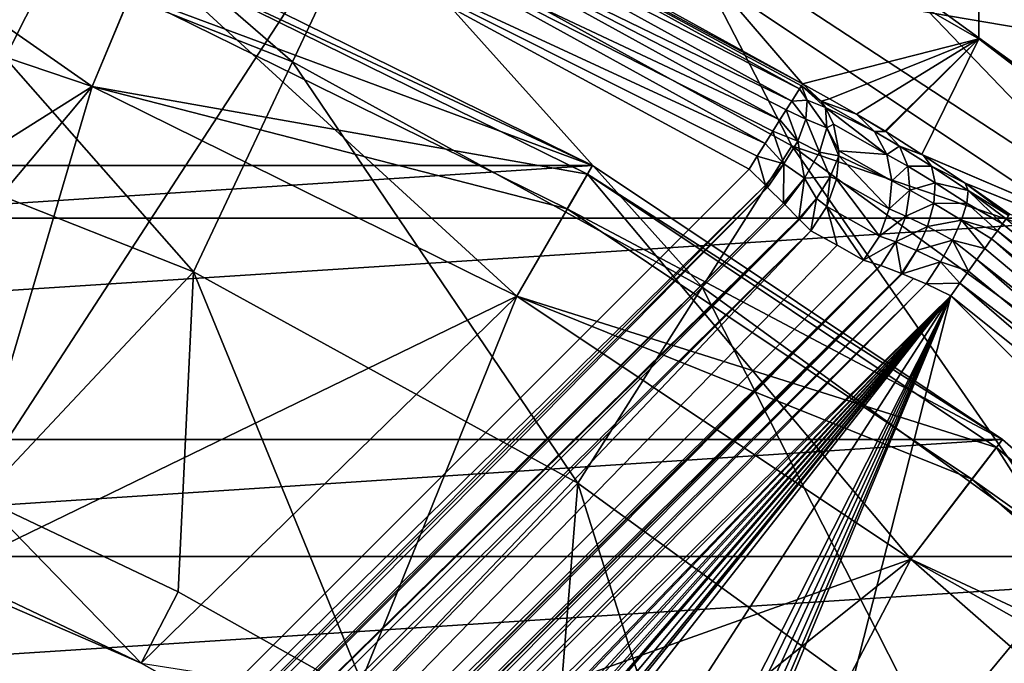
# Model space of a CAD drawing. Units: millimetres. Extents: x -77 to 77, y -96 to 96.
# Drawn here: x 7 to 11, y 14 to 17 of the extents above; entities that cross this region are included whole.
import ezdxf

# ---------------------------------------------------------------- set-up
doc = ezdxf.new("R2010")
doc.units = ezdxf.units.MM
doc.header["$LTSCALE"] = 52.148148
for name, color, linetype in [('1', 7, 'CONTINUOUS'), ('125', 7, 'CONTINUOUS'), ('126', 7, 'CONTINUOUS'), ('139', 7, 'CONTINUOUS'), ('142', 7, 'CONTINUOUS'), ('15', 7, 'CONTINUOUS'), ('17', 7, 'CONTINUOUS'), ('173', 7, 'CONTINUOUS'), ('174', 7, 'CONTINUOUS'), ('175', 7, 'CONTINUOUS'), ('176', 7, 'CONTINUOUS'), ('177', 7, 'CONTINUOUS'), ('18', 7, 'CONTINUOUS'), ('19', 7, 'CONTINUOUS'), ('2', 7, 'CONTINUOUS'), ('20', 7, 'CONTINUOUS'), ('21', 7, 'CONTINUOUS'), ('22', 7, 'CONTINUOUS'), ('23', 7, 'CONTINUOUS'), ('24', 7, 'CONTINUOUS'), ('3', 7, 'CONTINUOUS'), ('30', 7, 'CONTINUOUS'), ('4', 7, 'CONTINUOUS'), ('48', 7, 'CONTINUOUS'), ('5', 7, 'CONTINUOUS'), ('50', 7, 'CONTINUOUS'), ('54', 7, 'CONTINUOUS'), ('65', 7, 'CONTINUOUS'), ('7', 7, 'CONTINUOUS'), ('78', 7, 'CONTINUOUS'), ('80', 7, 'CONTINUOUS'), ('81', 7, 'CONTINUOUS'), ('83', 7, 'CONTINUOUS')]:
    doc.layers.add(name, color=color, linetype=linetype)

msp = doc.modelspace()

# ---------------------------------------------------------------- linework, layer by layer
at = {"layer": '1', "color": 7, "linetype": 'CONTINUOUS', "true_color": 0xaaaaaa}
for points in [[(9.375, 16.238, 80), (7.1754, 17.3227, 80), (7.1754, 17.3227, 79.5), (9.375, 16.238, 80)], [(9.375, 16.238, 79.5), (9.375, 16.238, 80), (7.1754, 17.3227, 79.5), (9.375, 16.238, 79.5)], [(11.4142, 14.8754, 80), (9.375, 16.238, 80), (9.375, 16.238, 79.5), (11.4142, 14.8754, 80)], [(11.4143, 14.8753, 79.5), (11.4142, 14.8754, 80), (9.375, 16.238, 79.5), (11.4143, 14.8753, 79.5)], [(13.2582, 13.2582, 80), (11.4142, 14.8754, 80), (13.2583, 13.2582, 79.5), (13.2582, 13.2582, 80)], [(13.2583, 13.2582, 79.5), (11.4142, 14.8754, 80), (11.4143, 14.8753, 79.5), (13.2583, 13.2582, 79.5)]]:
    msp.add_3dface(points, dxfattribs=at)
at = {"layer": '125', "color": 7, "linetype": 'CONTINUOUS', "true_color": 0xaaaaaa}
for points in [[(3.6968, 8.1289, 111.1), (11.1576, 15.5897, 111.1), (3.8709, 8.0295, 111.1), (3.6968, 8.1289, 111.1)], [(3.8709, 8.0295, 111.1), (11.1576, 15.5897, 111.1), (3.9024, 8.0119, 111.1), (3.8709, 8.0295, 111.1)], [(3.9024, 8.0119, 111.1), (11.1576, 15.5897, 111.1), (4.0452, 7.9343, 111.1), (3.9024, 8.0119, 111.1)], [(4.0452, 7.9343, 111.1), (11.1576, 15.5897, 111.1), (4.0913, 7.9101, 111.1), (4.0452, 7.9343, 111.1)], [(4.0913, 7.9101, 111.1), (11.1576, 15.5897, 111.1), (4.2195, 7.8461, 111.1), (4.0913, 7.9101, 111.1)], [(4.2195, 7.8461, 111.1), (11.1576, 15.5897, 111.1), (4.2646, 7.8248, 111.1), (4.2195, 7.8461, 111.1)], [(4.2646, 7.8248, 111.1), (11.1576, 15.5897, 111.1), (4.3941, 7.7684, 111.1), (4.2646, 7.8248, 111.1)], [(4.3941, 7.7684, 111.1), (11.1576, 15.5897, 111.1), (4.4234, 7.7566, 111.1), (4.3941, 7.7684, 111.1)], [(4.4234, 7.7566, 111.1), (11.1576, 15.5897, 111.1), (4.5691, 7.7054, 111.1), (4.4234, 7.7566, 111.1)], [(4.5691, 7.7054, 111.1), (11.1576, 15.5897, 111.1), (4.6999, 7.6711, 111.1), (4.5691, 7.7054, 111.1)], [(4.6999, 7.6711, 111.1), (11.1576, 15.5897, 111.1), (4.751, 7.6613, 111.1), (4.6999, 7.6711, 111.1)], [(11.1576, 15.5897, 111.1), (4.9238, 7.646, 111.1), (4.751, 7.6613, 111.1), (11.1576, 15.5897, 111.1)], [(6.0315, 7.646, 111.1), (4.9238, 7.646, 111.1), (11.1576, 15.5897, 111.1), (6.0315, 7.646, 111.1)], [(7.1463, 7.646, 111.1), (6.0315, 7.646, 111.1), (11.1576, 15.5897, 111.1), (7.1463, 7.646, 111.1)], [(7.3009, 7.6215, 111.1), (7.1463, 7.646, 111.1), (11.1576, 15.5897, 111.1), (7.3009, 7.6215, 111.1)], [(7.4401, 7.5506, 111.1), (7.3009, 7.6215, 111.1), (11.1576, 15.5897, 111.1), (7.4401, 7.5506, 111.1)], [(7.5506, 7.4401, 111.1), (7.4401, 7.5506, 111.1), (11.1576, 15.5897, 111.1), (7.5506, 7.4401, 111.1)], [(7.6215, 7.3009, 111.1), (7.5506, 7.4401, 111.1), (11.1576, 15.5897, 111.1), (7.6215, 7.3009, 111.1)], [(7.646, 7.1463, 111.1), (7.6215, 7.3009, 111.1), (11.1576, 15.5897, 111.1), (7.646, 7.1463, 111.1)], [(7.646, 7.1463, 111.1), (11.1576, 15.5897, 111.1), (8.1289, 3.6968, 111.1), (7.646, 7.1463, 111.1)], [(8.1289, 3.6968, 111.1), (11.1576, 15.5897, 111.1), (15.5897, 11.1576, 111.1), (8.1289, 3.6968, 111.1)], [(15.5897, 11.1576, 111.1), (11.1576, 15.5897, 111.1), (12.7941, 14.2774, 111.1), (15.5897, 11.1576, 111.1)]]:
    msp.add_3dface(points, dxfattribs=at)
at = {"layer": '126', "color": 7, "linetype": 'CONTINUOUS', "true_color": 0xaaaaaa}
for points in [[(2.4049, 7.8576, 111.85), (10.4608, 15.9135, 111.85), (2.7957, 7.8402, 111.35), (2.4049, 7.8576, 111.85)], [(2.7957, 7.8402, 111.35), (10.4608, 15.9135, 111.85), (10.5921, 15.8409, 111.6002), (2.7957, 7.8402, 111.35)], [(10.7228, 15.7673, 111.35), (2.7957, 7.8402, 111.35), (10.5921, 15.8409, 111.6002), (10.7228, 15.7673, 111.35)]]:
    msp.add_3dface(points, dxfattribs=at)
at = {"layer": '139', "color": 7, "linetype": 'CONTINUOUS', "true_color": 0xaaaaaa}
for points in [[(2.7957, 7.8402, 111.35), (10.7228, 15.7673, 111.35), (10.8058, 15.7405, 111.2483), (2.7957, 7.8402, 111.35)], [(2.9259, 7.8795, 111.2623), (2.7957, 7.8402, 111.35), (10.8058, 15.7405, 111.2483), (2.9259, 7.8795, 111.2623)], [(10.8084, 15.7396, 111.2458), (2.9259, 7.8795, 111.2623), (10.8058, 15.7405, 111.2483), (10.8084, 15.7396, 111.2458)], [(3.0114, 7.9061, 111.2218), (2.9259, 7.8795, 111.2623), (10.8084, 15.7396, 111.2458), (3.0114, 7.9061, 111.2218)], [(10.9122, 15.7005, 111.1681), (3.0114, 7.9061, 111.2218), (10.8084, 15.7396, 111.2458), (10.9122, 15.7005, 111.1681)], [(3.1118, 7.9378, 111.1848), (3.0114, 7.9061, 111.2218), (10.9122, 15.7005, 111.1681), (3.1118, 7.9378, 111.1848)], [(10.915, 15.6993, 111.1664), (3.1118, 7.9378, 111.1848), (10.9122, 15.7005, 111.1681), (10.915, 15.6993, 111.1664)], [(3.2285, 7.9752, 111.1522), (3.1118, 7.9378, 111.1848), (10.915, 15.6993, 111.1664), (3.2285, 7.9752, 111.1522)], [(10.9715, 15.676, 111.1386), (3.2285, 7.9752, 111.1522), (10.915, 15.6993, 111.1664), (10.9715, 15.676, 111.1386)], [(3.3632, 8.0189, 111.1256), (3.2285, 7.9752, 111.1522), (10.9715, 15.676, 111.1386), (3.3632, 8.0189, 111.1256)], [(11.0343, 15.6485, 111.1169), (3.3632, 8.0189, 111.1256), (10.9715, 15.676, 111.1386), (11.0343, 15.6485, 111.1169)], [(3.5184, 8.0698, 111.1072), (3.3632, 8.0189, 111.1256), (11.0343, 15.6485, 111.1169), (3.5184, 8.0698, 111.1072)], [(11.1576, 15.5897, 111.1), (3.5184, 8.0698, 111.1072), (11.0343, 15.6485, 111.1169), (11.1576, 15.5897, 111.1)], [(11.1576, 15.5897, 111.1), (3.6968, 8.1289, 111.1), (3.5184, 8.0698, 111.1072), (11.1576, 15.5897, 111.1)]]:
    msp.add_3dface(points, dxfattribs=at)
at = {"layer": '142', "color": 7, "linetype": 'CONTINUOUS', "true_color": 0xaaaaaa}
for points in [[(2.0987, 8.1638, 112.1), (10.1546, 16.2197, 112.1), (10.235, 16.1393, 112.0869), (2.0987, 8.1638, 112.1)], [(2.1897, 8.0728, 112.0832), (2.0987, 8.1638, 112.1), (10.235, 16.1393, 112.0869), (2.1897, 8.0728, 112.0832)], [(10.2461, 16.1282, 112.083), (2.1897, 8.0728, 112.0832), (10.235, 16.1393, 112.0869), (10.2461, 16.1282, 112.083)], [(2.2483, 8.0142, 112.053), (2.1897, 8.0728, 112.0832), (10.2461, 16.1282, 112.083), (2.2483, 8.0142, 112.053)], [(10.3247, 16.0496, 112.0383), (2.2483, 8.0142, 112.053), (10.2461, 16.1282, 112.083), (10.3247, 16.0496, 112.0383)], [(2.2753, 7.9872, 112.0332), (2.2483, 8.0142, 112.053), (10.3247, 16.0496, 112.0383), (2.2753, 7.9872, 112.0332)], [(10.3314, 16.0429, 112.033), (2.2753, 7.9872, 112.0332), (10.3247, 16.0496, 112.0383), (10.3314, 16.0429, 112.033)], [(10.4019, 15.9724, 111.9573), (2.2753, 7.9872, 112.0332), (10.3314, 16.0429, 112.033), (10.4019, 15.9724, 111.9573)], [(10.4046, 15.9697, 111.9536), (2.2753, 7.9872, 112.0332), (10.4019, 15.9724, 111.9573), (10.4046, 15.9697, 111.9536)], [(2.3488, 7.9137, 111.9535), (2.2753, 7.9872, 112.0332), (10.4046, 15.9697, 111.9536), (2.3488, 7.9137, 111.9535)], [(10.4608, 15.9135, 111.85), (2.3488, 7.9137, 111.9535), (10.4046, 15.9697, 111.9536), (10.4608, 15.9135, 111.85)], [(10.4608, 15.9135, 111.85), (2.4049, 7.8576, 111.85), (2.3488, 7.9137, 111.9535), (10.4608, 15.9135, 111.85)]]:
    msp.add_3dface(points, dxfattribs=at)
at = {"layer": '15', "color": 7, "linetype": 'CONTINUOUS', "true_color": 0xaaaaaa}
for points in [[(4.8397, 18.0629, 79.5), (4.6585, 17.3867, 78.8), (6.8882, 16.6299, 78.8), (4.8397, 18.0629, 79.5)], [(7.156, 17.2766, 79.5), (4.8397, 18.0629, 79.5), (6.8882, 16.6299, 78.8), (7.156, 17.2766, 79.5)], [(7.156, 17.2766, 79.5), (6.8882, 16.6299, 78.8), (9.0001, 15.5884, 78.8), (7.156, 17.2766, 79.5)], [(9.35, 16.1947, 79.5), (7.156, 17.2766, 79.5), (9.0001, 15.5884, 78.8), (9.35, 16.1947, 79.5)], [(9.35, 16.1947, 79.5), (9.0001, 15.5884, 78.8), (10.9577, 14.2803, 78.8), (9.35, 16.1947, 79.5)], [(11.3839, 14.8357, 79.5), (9.35, 16.1947, 79.5), (10.9577, 14.2803, 78.8), (11.3839, 14.8357, 79.5)], [(11.3839, 14.8357, 79.5), (10.9577, 14.2803, 78.8), (12.7281, 12.7278, 78.8), (11.3839, 14.8357, 79.5)], [(13.2231, 13.2227, 79.5), (11.3839, 14.8357, 79.5), (12.7281, 12.7278, 78.8), (13.2231, 13.2227, 79.5)]]:
    msp.add_3dface(points, dxfattribs=at)
at = {"layer": '17', "color": 7, "linetype": 'CONTINUOUS', "true_color": 0xaaaaaa}
for points in [[(6.8882, 16.6299, 70.7), (4.6585, 17.3867, 70.7), (7.156, 17.2766, 70), (6.8882, 16.6299, 70.7)], [(6.8882, 16.6299, 70.7), (7.156, 17.2766, 70), (9.35, 16.1947, 70), (6.8882, 16.6299, 70.7)], [(9.0001, 15.5884, 70.7), (6.8882, 16.6299, 70.7), (9.35, 16.1947, 70), (9.0001, 15.5884, 70.7)], [(9.0001, 15.5884, 70.7), (9.35, 16.1947, 70), (11.3839, 14.8357, 70), (9.0001, 15.5884, 70.7)], [(10.9577, 14.2803, 70.7), (9.0001, 15.5884, 70.7), (11.3839, 14.8357, 70), (10.9577, 14.2803, 70.7)], [(10.9577, 14.2803, 70.7), (11.3839, 14.8357, 70), (13.2231, 13.2227, 70), (10.9577, 14.2803, 70.7)], [(12.7281, 12.7278, 70.7), (10.9577, 14.2803, 70.7), (13.2231, 13.2227, 70), (12.7281, 12.7278, 70.7)]]:
    msp.add_3dface(points, dxfattribs=at)
at = {"layer": '173', "color": 7, "linetype": 'CONTINUOUS', "true_color": 0xaaaaaa}
for points in [[(11.4136, 15.9474, 110.8378), (11.4318, 15.9728, 110.7677), (13.0791, 14.5954, 110.86), (11.4136, 15.9474, 110.8378)], [(11.3598, 15.8722, 110.9597), (11.3894, 15.9136, 110.9023), (13.0259, 14.536, 110.9597), (11.3598, 15.8722, 110.9597)], [(11.3894, 15.9136, 110.9023), (11.4136, 15.9474, 110.8378), (13.0791, 14.5954, 110.86), (11.3894, 15.9136, 110.9023)], [(13.0259, 14.536, 110.9597), (11.3894, 15.9136, 110.9023), (13.0791, 14.5954, 110.86), (13.0259, 14.536, 110.9597)], [(11.3254, 15.8241, 111.0086), (11.3598, 15.8722, 110.9597), (12.9575, 14.4598, 111.0359), (11.3254, 15.8241, 111.0086)], [(12.9575, 14.4598, 111.0359), (11.3598, 15.8722, 110.9597), (13.0259, 14.536, 110.9597), (12.9575, 14.4598, 111.0359)], [(11.287, 15.7705, 111.0479), (11.3254, 15.8241, 111.0086), (12.9575, 14.4598, 111.0359), (11.287, 15.7705, 111.0479)], [(11.2456, 15.7127, 111.0766), (11.287, 15.7705, 111.0479), (12.8786, 14.3717, 111.0837), (11.2456, 15.7127, 111.0766)], [(12.8786, 14.3717, 111.0837), (11.287, 15.7705, 111.0479), (12.9575, 14.4598, 111.0359), (12.8786, 14.3717, 111.0837)], [(11.2021, 15.6519, 111.0941), (11.2456, 15.7127, 111.0766), (12.8786, 14.3717, 111.0837), (11.2021, 15.6519, 111.0941)], [(12.7941, 14.2774, 111.1), (11.1576, 15.5897, 111.1), (11.2021, 15.6519, 111.0941), (12.7941, 14.2774, 111.1)], [(12.7941, 14.2774, 111.1), (11.2021, 15.6519, 111.0941), (12.8786, 14.3717, 111.0837), (12.7941, 14.2774, 111.1)]]:
    msp.add_3dface(points, dxfattribs=at)
at = {"layer": '174', "color": 7, "linetype": 'CONTINUOUS', "true_color": 0xaaaaaa}
for points in [[(10.6884, 16.4928, 111.1174), (10.8296, 16.4089, 110.9142), (10.8343, 16.4061, 110.909), (10.6884, 16.4928, 111.1174)], [(10.6884, 16.4928, 111.1174), (10.8343, 16.4061, 110.909), (10.7784, 16.4067, 111.1898), (10.6884, 16.4928, 111.1174)], [(10.7784, 16.4067, 111.1898), (10.8343, 16.4061, 110.909), (10.9022, 16.3335, 111.0078), (10.7784, 16.4067, 111.1898)], [(10.8384, 16.2929, 111.2547), (10.7784, 16.4067, 111.1898), (10.9022, 16.3335, 111.0078), (10.8384, 16.2929, 111.2547)], [(10.8343, 16.4061, 110.909), (11.0133, 16.293, 110.754), (10.9022, 16.3335, 111.0078), (10.8343, 16.4061, 110.909)], [(10.9431, 16.2339, 111.0976), (10.8384, 16.2929, 111.2547), (10.9022, 16.3335, 111.0078), (10.9431, 16.2339, 111.0976)], [(11.0133, 16.293, 110.754), (11.0189, 16.2893, 110.7504), (10.9022, 16.3335, 111.0078), (11.0133, 16.293, 110.754)], [(10.9022, 16.3335, 111.0078), (11.0189, 16.2893, 110.7504), (11.0609, 16.2337, 110.8669), (10.9022, 16.3335, 111.0078)], [(10.9431, 16.2339, 111.0976), (10.9022, 16.3335, 111.0078), (11.0609, 16.2337, 110.8669), (10.9431, 16.2339, 111.0976)], [(10.8634, 16.161, 111.3067), (10.8384, 16.2929, 111.2547), (10.9431, 16.2339, 111.0976), (10.8634, 16.161, 111.3067)], [(11.0189, 16.2893, 110.7504), (11.2259, 16.1516, 110.652), (11.0609, 16.2337, 110.8669), (11.0189, 16.2893, 110.7504)], [(10.9538, 16.115, 111.1711), (10.8634, 16.161, 111.3067), (10.9431, 16.2339, 111.0976), (10.9538, 16.115, 111.1711)], [(10.9538, 16.115, 111.1711), (10.9431, 16.2339, 111.0976), (11.0791, 16.1517, 110.9736), (10.9538, 16.115, 111.1711)], [(11.0791, 16.1517, 110.9736), (10.9431, 16.2339, 111.0976), (11.0609, 16.2337, 110.8669), (11.0791, 16.1517, 110.9736)], [(11.2259, 16.1516, 110.652), (11.2286, 16.1497, 110.6512), (11.0609, 16.2337, 110.8669), (11.2259, 16.1516, 110.652)], [(11.0609, 16.2337, 110.8669), (11.2286, 16.1497, 110.6512), (11.2433, 16.1131, 110.7766), (11.0609, 16.2337, 110.8669)], [(11.0791, 16.1517, 110.9736), (11.0609, 16.2337, 110.8669), (11.2433, 16.1131, 110.7766), (11.0791, 16.1517, 110.9736)], [(10.8513, 16.0217, 111.3416), (10.8634, 16.161, 111.3067), (10.9538, 16.115, 111.1711), (10.8513, 16.0217, 111.3416)], [(10.9335, 15.9863, 111.2227), (10.8513, 16.0217, 111.3416), (10.9538, 16.115, 111.1711), (10.9335, 15.9863, 111.2227)], [(10.9335, 15.9863, 111.2227), (10.9538, 16.115, 111.1711), (11.0723, 16.0492, 111.0625), (10.9335, 15.9863, 111.2227)], [(11.0723, 16.0492, 111.0625), (10.9538, 16.115, 111.1711), (11.0791, 16.1517, 110.9736), (11.0723, 16.0492, 111.0625)], [(11.0723, 16.0492, 111.0625), (11.0791, 16.1517, 110.9736), (11.2373, 16.0506, 110.8921), (11.0723, 16.0492, 111.0625)], [(11.2373, 16.0506, 110.8921), (11.0791, 16.1517, 110.9736), (11.2433, 16.1131, 110.7766), (11.2373, 16.0506, 110.8921)], [(11.2286, 16.1497, 110.6512), (11.4484, 15.9961, 110.6174), (11.4435, 15.9891, 110.6937), (11.2286, 16.1497, 110.6512)], [(11.2286, 16.1497, 110.6512), (11.4435, 15.9891, 110.6937), (11.2433, 16.1131, 110.7766), (11.2286, 16.1497, 110.6512)], [(11.4136, 15.9474, 110.8378), (11.2373, 16.0506, 110.8921), (11.2433, 16.1131, 110.7766), (11.4136, 15.9474, 110.8378)], [(11.4435, 15.9891, 110.6937), (11.4318, 15.9728, 110.7677), (11.2433, 16.1131, 110.7766), (11.4435, 15.9891, 110.6937)], [(11.4318, 15.9728, 110.7677), (11.4136, 15.9474, 110.8378), (11.2433, 16.1131, 110.7766), (11.4318, 15.9728, 110.7677)], [(10.8031, 15.8867, 111.3565), (10.8513, 16.0217, 111.3416), (10.9335, 15.9863, 111.2227), (10.8031, 15.8867, 111.3565)], [(11.0408, 15.934, 111.1271), (10.9335, 15.9863, 111.2227), (11.0723, 16.0492, 111.0625), (11.0408, 15.934, 111.1271)], [(11.0408, 15.934, 111.1271), (11.0723, 16.0492, 111.0625), (11.2109, 15.9666, 110.9898), (11.0408, 15.934, 111.1271)], [(11.2109, 15.9666, 110.9898), (11.0723, 16.0492, 111.0625), (11.2373, 16.0506, 110.8921), (11.2109, 15.9666, 110.9898)], [(11.3894, 15.9136, 110.9023), (11.2109, 15.9666, 110.9898), (11.2373, 16.0506, 110.8921), (11.3894, 15.9136, 110.9023)], [(11.4136, 15.9474, 110.8378), (11.3894, 15.9136, 110.9023), (11.2373, 16.0506, 110.8921), (11.4136, 15.9474, 110.8378)], [(10.8837, 15.8578, 111.2482), (10.8031, 15.8867, 111.3565), (10.9335, 15.9863, 111.2227), (10.8837, 15.8578, 111.2482)], [(10.8837, 15.8578, 111.2482), (10.9335, 15.9863, 111.2227), (11.0408, 15.934, 111.1271), (10.8837, 15.8578, 111.2482)], [(11.1661, 15.8668, 111.0628), (11.0408, 15.934, 111.1271), (11.2109, 15.9666, 110.9898), (11.1661, 15.8668, 111.0628)], [(11.3254, 15.8241, 111.0086), (11.1661, 15.8668, 111.0628), (11.2109, 15.9666, 110.9898), (11.3254, 15.8241, 111.0086)], [(11.3894, 15.9136, 110.9023), (11.3598, 15.8722, 110.9597), (11.2109, 15.9666, 110.9898), (11.3894, 15.9136, 110.9023)], [(11.3598, 15.8722, 110.9597), (11.3254, 15.8241, 111.0086), (11.2109, 15.9666, 110.9898), (11.3598, 15.8722, 110.9597)], [(10.9871, 15.8144, 111.1626), (10.8837, 15.8578, 111.2482), (11.0408, 15.934, 111.1271), (10.9871, 15.8144, 111.1626)], [(10.9871, 15.8144, 111.1626), (11.0408, 15.934, 111.1271), (11.1661, 15.8668, 111.0628), (10.9871, 15.8144, 111.1626)], [(10.7228, 15.7673, 111.35), (10.8031, 15.8867, 111.3565), (10.8837, 15.8578, 111.2482), (10.7228, 15.7673, 111.35)], [(11.1058, 15.7583, 111.1062), (10.9871, 15.8144, 111.1626), (11.1661, 15.8668, 111.0628), (11.1058, 15.7583, 111.1062)], [(11.2456, 15.7127, 111.0766), (11.1058, 15.7583, 111.1062), (11.1661, 15.8668, 111.0628), (11.2456, 15.7127, 111.0766)], [(11.3254, 15.8241, 111.0086), (11.287, 15.7705, 111.0479), (11.1661, 15.8668, 111.0628), (11.3254, 15.8241, 111.0086)], [(11.287, 15.7705, 111.0479), (11.2456, 15.7127, 111.0766), (11.1661, 15.8668, 111.0628), (11.287, 15.7705, 111.0479)], [(10.8084, 15.7396, 111.2458), (10.7228, 15.7673, 111.35), (10.8837, 15.8578, 111.2482), (10.8084, 15.7396, 111.2458)], [(10.9122, 15.7005, 111.1681), (10.8084, 15.7396, 111.2458), (10.8837, 15.8578, 111.2482), (10.9122, 15.7005, 111.1681)], [(10.9122, 15.7005, 111.1681), (10.8837, 15.8578, 111.2482), (10.9871, 15.8144, 111.1626), (10.9122, 15.7005, 111.1681)], [(10.915, 15.6993, 111.1664), (10.9122, 15.7005, 111.1681), (10.9871, 15.8144, 111.1626), (10.915, 15.6993, 111.1664)], [(10.915, 15.6993, 111.1664), (10.9871, 15.8144, 111.1626), (11.1058, 15.7583, 111.1062), (10.915, 15.6993, 111.1664)], [(10.7228, 15.7673, 111.35), (10.8084, 15.7396, 111.2458), (10.8058, 15.7405, 111.2483), (10.7228, 15.7673, 111.35)], [(11.0343, 15.6485, 111.1169), (10.915, 15.6993, 111.1664), (11.1058, 15.7583, 111.1062), (11.0343, 15.6485, 111.1169)], [(11.2021, 15.6519, 111.0941), (11.0343, 15.6485, 111.1169), (11.1058, 15.7583, 111.1062), (11.2021, 15.6519, 111.0941)], [(11.2456, 15.7127, 111.0766), (11.2021, 15.6519, 111.0941), (11.1058, 15.7583, 111.1062), (11.2456, 15.7127, 111.0766)], [(11.0343, 15.6485, 111.1169), (10.9715, 15.676, 111.1386), (10.915, 15.6993, 111.1664), (11.0343, 15.6485, 111.1169)], [(11.1576, 15.5897, 111.1), (11.0343, 15.6485, 111.1169), (11.2021, 15.6519, 111.0941), (11.1576, 15.5897, 111.1)]]:
    msp.add_3dface(points, dxfattribs=at)
at = {"layer": '175', "color": 7, "linetype": 'CONTINUOUS', "true_color": 0xaaaaaa}
for points in [[(10.4198, 16.6432, 111.6174), (10.5543, 16.5686, 111.3678), (10.5118, 16.5576, 111.6907), (10.4198, 16.6432, 111.6174)], [(10.5543, 16.5686, 111.3678), (10.6884, 16.4928, 111.1174), (10.5118, 16.5576, 111.6907), (10.5543, 16.5686, 111.3678)], [(10.6884, 16.4928, 111.1174), (10.7784, 16.4067, 111.1898), (10.5118, 16.5576, 111.6907), (10.6884, 16.4928, 111.1174)], [(10.5118, 16.5576, 111.6907), (10.7784, 16.4067, 111.1898), (10.5341, 16.5255, 111.7118), (10.5118, 16.5576, 111.6907)], [(10.7784, 16.4067, 111.1898), (10.8384, 16.2929, 111.2547), (10.5341, 16.5255, 111.7118), (10.7784, 16.4067, 111.1898)], [(10.5341, 16.5255, 111.7118), (10.8384, 16.2929, 111.2547), (10.5735, 16.4435, 111.7563), (10.5341, 16.5255, 111.7118)], [(10.5735, 16.4435, 111.7563), (10.8384, 16.2929, 111.2547), (10.5998, 16.3103, 111.8087), (10.5735, 16.4435, 111.7563)], [(10.8384, 16.2929, 111.2547), (10.8634, 16.161, 111.3067), (10.5998, 16.3103, 111.8087), (10.8384, 16.2929, 111.2547)], [(10.5998, 16.3103, 111.8087), (10.8634, 16.161, 111.3067), (10.6006, 16.2849, 111.8164), (10.5998, 16.3103, 111.8087)], [(10.6006, 16.2849, 111.8164), (10.8513, 16.0217, 111.3416), (10.5885, 16.1695, 111.8434), (10.6006, 16.2849, 111.8164)], [(10.8634, 16.161, 111.3067), (10.8513, 16.0217, 111.3416), (10.6006, 16.2849, 111.8164), (10.8634, 16.161, 111.3067)], [(10.5885, 16.1695, 111.8434), (10.8031, 15.8867, 111.3565), (10.5405, 16.0332, 111.8575), (10.5885, 16.1695, 111.8434)], [(10.8513, 16.0217, 111.3416), (10.8031, 15.8867, 111.3565), (10.5885, 16.1695, 111.8434), (10.8513, 16.0217, 111.3416)], [(10.5921, 15.8409, 111.6002), (10.4608, 15.9135, 111.85), (10.5405, 16.0332, 111.8575), (10.5921, 15.8409, 111.6002)], [(10.7228, 15.7673, 111.35), (10.5921, 15.8409, 111.6002), (10.5405, 16.0332, 111.8575), (10.7228, 15.7673, 111.35)], [(10.8031, 15.8867, 111.3565), (10.7228, 15.7673, 111.35), (10.5405, 16.0332, 111.8575), (10.8031, 15.8867, 111.3565)]]:
    msp.add_3dface(points, dxfattribs=at)
at = {"layer": '176', "color": 7, "linetype": 'CONTINUOUS', "true_color": 0xaaaaaa}
for points in [[(10.4046, 16.6191, 111.7673), (10.4426, 16.5618, 111.8238), (10.366, 16.5574, 111.9021), (10.4046, 16.6191, 111.7673)], [(10.4143, 16.6345, 111.7026), (10.4426, 16.5618, 111.8238), (10.4046, 16.6191, 111.7673), (10.4143, 16.6345, 111.7026)], [(10.4198, 16.6432, 111.6174), (10.5118, 16.5576, 111.6907), (10.4143, 16.6345, 111.7026), (10.4198, 16.6432, 111.6174)], [(10.5118, 16.5576, 111.6907), (10.5341, 16.5255, 111.7118), (10.4143, 16.6345, 111.7026), (10.5118, 16.5576, 111.6907)], [(10.5341, 16.5255, 111.7118), (10.4426, 16.5618, 111.8238), (10.4143, 16.6345, 111.7026), (10.5341, 16.5255, 111.7118)], [(10.366, 16.5574, 111.9021), (10.4358, 16.4676, 111.9308), (10.3388, 16.514, 111.9598), (10.366, 16.5574, 111.9021)], [(10.4426, 16.5618, 111.8238), (10.4358, 16.4676, 111.9308), (10.366, 16.5574, 111.9021), (10.4426, 16.5618, 111.8238)], [(10.4358, 16.4676, 111.9308), (10.4426, 16.5618, 111.8238), (10.5406, 16.4255, 111.8422), (10.4358, 16.4676, 111.9308)], [(10.4426, 16.5618, 111.8238), (10.5341, 16.5255, 111.7118), (10.5406, 16.4255, 111.8422), (10.4426, 16.5618, 111.8238)], [(10.3388, 16.514, 111.9598), (10.3962, 16.3594, 112.0149), (10.3076, 16.4641, 112.0085), (10.3388, 16.514, 111.9598)], [(10.4358, 16.4676, 111.9308), (10.3962, 16.3594, 112.0149), (10.3388, 16.514, 111.9598), (10.4358, 16.4676, 111.9308)], [(10.5341, 16.5255, 111.7118), (10.5735, 16.4435, 111.7563), (10.5406, 16.4255, 111.8422), (10.5341, 16.5255, 111.7118)], [(10.3076, 16.4641, 112.0085), (10.3962, 16.3594, 112.0149), (10.2723, 16.4077, 112.0481), (10.3076, 16.4641, 112.0085)], [(10.3962, 16.3594, 112.0149), (10.4358, 16.4676, 111.9308), (10.5046, 16.3039, 111.947), (10.3962, 16.3594, 112.0149)], [(10.5046, 16.3039, 111.947), (10.4358, 16.4676, 111.9308), (10.5406, 16.4255, 111.8422), (10.5046, 16.3039, 111.947)], [(10.2723, 16.4077, 112.0481), (10.3272, 16.2466, 112.0685), (10.2348, 16.3478, 112.0766), (10.2723, 16.4077, 112.0481)], [(10.3962, 16.3594, 112.0149), (10.3272, 16.2466, 112.0685), (10.2723, 16.4077, 112.0481), (10.3962, 16.3594, 112.0149)], [(10.6006, 16.2849, 111.8164), (10.5046, 16.3039, 111.947), (10.5406, 16.4255, 111.8422), (10.6006, 16.2849, 111.8164)], [(10.5735, 16.4435, 111.7563), (10.5998, 16.3103, 111.8087), (10.5406, 16.4255, 111.8422), (10.5735, 16.4435, 111.7563)], [(10.5998, 16.3103, 111.8087), (10.6006, 16.2849, 111.8164), (10.5406, 16.4255, 111.8422), (10.5998, 16.3103, 111.8087)], [(10.3272, 16.2466, 112.0685), (10.3962, 16.3594, 112.0149), (10.4299, 16.1739, 112.0148), (10.3272, 16.2466, 112.0685)], [(10.4299, 16.1739, 112.0148), (10.3962, 16.3594, 112.0149), (10.5046, 16.3039, 111.947), (10.4299, 16.1739, 112.0148)], [(10.2348, 16.3478, 112.0766), (10.3272, 16.2466, 112.0685), (10.195, 16.2842, 112.0942), (10.2348, 16.3478, 112.0766)], [(10.4299, 16.1739, 112.0148), (10.5046, 16.3039, 111.947), (10.5579, 16.1808, 111.893), (10.4299, 16.1739, 112.0148)], [(10.5046, 16.3039, 111.947), (10.6006, 16.2849, 111.8164), (10.5579, 16.1808, 111.893), (10.5046, 16.3039, 111.947)], [(10.235, 16.1393, 112.0869), (10.1546, 16.2197, 112.1), (10.195, 16.2842, 112.0942), (10.235, 16.1393, 112.0869)], [(10.3272, 16.2466, 112.0685), (10.235, 16.1393, 112.0869), (10.195, 16.2842, 112.0942), (10.3272, 16.2466, 112.0685)], [(10.6006, 16.2849, 111.8164), (10.5885, 16.1695, 111.8434), (10.5579, 16.1808, 111.893), (10.6006, 16.2849, 111.8164)], [(10.2461, 16.1282, 112.083), (10.235, 16.1393, 112.0869), (10.3272, 16.2466, 112.0685), (10.2461, 16.1282, 112.083)], [(10.3247, 16.0496, 112.0383), (10.2461, 16.1282, 112.083), (10.3272, 16.2466, 112.0685), (10.3247, 16.0496, 112.0383)], [(10.3247, 16.0496, 112.0383), (10.3272, 16.2466, 112.0685), (10.4299, 16.1739, 112.0148), (10.3247, 16.0496, 112.0383)], [(10.3314, 16.0429, 112.033), (10.3247, 16.0496, 112.0383), (10.4299, 16.1739, 112.0148), (10.3314, 16.0429, 112.033)], [(10.4019, 15.9724, 111.9573), (10.3314, 16.0429, 112.033), (10.4299, 16.1739, 112.0148), (10.4019, 15.9724, 111.9573)], [(10.4019, 15.9724, 111.9573), (10.4299, 16.1739, 112.0148), (10.49, 16.0739, 111.9409), (10.4019, 15.9724, 111.9573)], [(10.49, 16.0739, 111.9409), (10.4299, 16.1739, 112.0148), (10.5579, 16.1808, 111.893), (10.49, 16.0739, 111.9409)], [(10.5405, 16.0332, 111.8575), (10.49, 16.0739, 111.9409), (10.5579, 16.1808, 111.893), (10.5405, 16.0332, 111.8575)], [(10.5885, 16.1695, 111.8434), (10.5405, 16.0332, 111.8575), (10.5579, 16.1808, 111.893), (10.5885, 16.1695, 111.8434)], [(10.4046, 15.9697, 111.9536), (10.4019, 15.9724, 111.9573), (10.49, 16.0739, 111.9409), (10.4046, 15.9697, 111.9536)], [(10.4608, 15.9135, 111.85), (10.4046, 15.9697, 111.9536), (10.49, 16.0739, 111.9409), (10.4608, 15.9135, 111.85)], [(10.5405, 16.0332, 111.8575), (10.4608, 15.9135, 111.85), (10.49, 16.0739, 111.9409), (10.5405, 16.0332, 111.8575)]]:
    msp.add_3dface(points, dxfattribs=at)
at = {"layer": '177', "color": 7, "linetype": 'CONTINUOUS', "true_color": 0xaaaaaa}
for points in [[(8.4842, 17.6767, 111.7673), (10.4046, 16.6191, 111.7673), (8.4528, 17.6112, 111.9021), (8.4842, 17.6767, 111.7673)], [(8.4966, 17.7024, 111.6174), (10.4198, 16.6432, 111.6174), (8.4842, 17.6767, 111.7673), (8.4966, 17.7024, 111.6174)], [(10.4198, 16.6432, 111.6174), (10.4143, 16.6345, 111.7026), (8.4842, 17.6767, 111.7673), (10.4198, 16.6432, 111.6174)], [(10.4143, 16.6345, 111.7026), (10.4046, 16.6191, 111.7673), (8.4842, 17.6767, 111.7673), (10.4143, 16.6345, 111.7026)], [(8.4528, 17.6112, 111.9021), (10.366, 16.5574, 111.9021), (8.4051, 17.5119, 112.0085), (8.4528, 17.6112, 111.9021)], [(10.4046, 16.6191, 111.7673), (10.366, 16.5574, 111.9021), (8.4528, 17.6112, 111.9021), (10.4046, 16.6191, 111.7673)], [(8.4051, 17.5119, 112.0085), (10.3076, 16.4641, 112.0085), (8.3458, 17.3883, 112.0766), (8.4051, 17.5119, 112.0085)], [(10.366, 16.5574, 111.9021), (10.3388, 16.514, 111.9598), (8.4051, 17.5119, 112.0085), (10.366, 16.5574, 111.9021)], [(10.3388, 16.514, 111.9598), (10.3076, 16.4641, 112.0085), (8.4051, 17.5119, 112.0085), (10.3388, 16.514, 111.9598)], [(10.2348, 16.3478, 112.0766), (8.0752, 17.3489, 112.1), (8.3458, 17.3883, 112.0766), (10.2348, 16.3478, 112.0766)], [(10.3076, 16.4641, 112.0085), (10.2723, 16.4077, 112.0481), (8.3458, 17.3883, 112.0766), (10.3076, 16.4641, 112.0085)], [(10.2723, 16.4077, 112.0481), (10.2348, 16.3478, 112.0766), (8.3458, 17.3883, 112.0766), (10.2723, 16.4077, 112.0481)], [(10.1546, 16.2197, 112.1), (8.0752, 17.3489, 112.1), (10.195, 16.2842, 112.0942), (10.1546, 16.2197, 112.1)], [(8.0752, 17.3489, 112.1), (10.2348, 16.3478, 112.0766), (10.195, 16.2842, 112.0942), (8.0752, 17.3489, 112.1)]]:
    msp.add_3dface(points, dxfattribs=at)
at = {"layer": '18', "color": 7, "linetype": 'CONTINUOUS', "true_color": 0xaaaaaa}
for points in [[(-77, 0, 46.5), (-77, 95.5, 46.5), (77, 0, 46.5), (-77, 0, 46.5)], [(77, 0, 46.5), (-77, 95.5, 46.5), (77, 95.5, 46.5), (77, 0, 46.5)]]:
    msp.add_3dface(points, dxfattribs=at)
at = {"layer": '19', "color": 7, "linetype": 'CONTINUOUS', "true_color": 0xaaaaaa}
for points in [[(7.1754, 17.3227, 80), (9.375, 16.238, 80), (7.0796, 17.0918, 80), (7.1754, 17.3227, 80)], [(7.0796, 17.0918, 80), (9.375, 16.238, 80), (9.2499, 16.0215, 80), (7.0796, 17.0918, 80)], [(9.375, 16.238, 80), (11.4142, 14.8754, 80), (9.2499, 16.0215, 80), (9.375, 16.238, 80)], [(9.2499, 16.0215, 80), (11.4142, 14.8754, 80), (11.2619, 14.6772, 80), (9.2499, 16.0215, 80)], [(11.4142, 14.8754, 80), (13.2582, 13.2582, 80), (11.2619, 14.6772, 80), (11.4142, 14.8754, 80)], [(11.2619, 14.6772, 80), (13.2582, 13.2582, 80), (13.0814, 13.0815, 80), (11.2619, 14.6772, 80)]]:
    msp.add_3dface(points, dxfattribs=at)
at = {"layer": '2', "color": 7, "linetype": 'CONTINUOUS', "true_color": 0xaaaaaa}
for points in [[(9.375, 16.238, 79.5), (7.1754, 17.3227, 79.5), (7.156, 17.2766, 79.5), (9.375, 16.238, 79.5)], [(9.35, 16.1947, 79.5), (9.375, 16.238, 79.5), (7.156, 17.2766, 79.5), (9.35, 16.1947, 79.5)], [(11.4143, 14.8753, 79.5), (9.375, 16.238, 79.5), (9.35, 16.1947, 79.5), (11.4143, 14.8753, 79.5)], [(11.3839, 14.8357, 79.5), (11.4143, 14.8753, 79.5), (9.35, 16.1947, 79.5), (11.3839, 14.8357, 79.5)], [(13.2583, 13.2582, 79.5), (11.4143, 14.8753, 79.5), (11.3839, 14.8357, 79.5), (13.2583, 13.2582, 79.5)], [(13.2231, 13.2227, 79.5), (13.2583, 13.2582, 79.5), (11.3839, 14.8357, 79.5), (13.2231, 13.2227, 79.5)]]:
    msp.add_3dface(points, dxfattribs=at)
at = {"layer": '20', "color": 7, "linetype": 'CONTINUOUS', "true_color": 0xaaaaaa}
for points in [[(7.8832, 16.7527, 86.2073), (5.9789, 18.4011, 83.1344), (5.7214, 17.6086, 86.2073), (7.8832, 16.7527, 86.2073)], [(8.238, 17.5067, 83.1344), (5.9789, 18.4011, 83.1344), (7.8832, 16.7527, 86.2073), (8.238, 17.5067, 83.1344)], [(7.3918, 15.7083, 89.1745), (5.7214, 17.6086, 86.2073), (5.3647, 16.5109, 89.1745), (7.3918, 15.7083, 89.1745)], [(7.8832, 16.7527, 86.2073), (5.7214, 17.6086, 86.2073), (7.3918, 15.7083, 89.1745), (7.8832, 16.7527, 86.2073)], [(9.9207, 15.6326, 86.2073), (8.238, 17.5067, 83.1344), (7.8832, 16.7527, 86.2073), (9.9207, 15.6326, 86.2073)], [(10.3672, 16.3361, 83.1344), (9.925, 17.1906, 80), (8.238, 17.5067, 83.1344), (10.3672, 16.3361, 83.1344)], [(10.3672, 16.3361, 83.1344), (8.238, 17.5067, 83.1344), (9.9207, 15.6326, 86.2073), (10.3672, 16.3361, 83.1344)], [(12.0839, 15.748, 80), (9.925, 17.1906, 80), (10.3672, 16.3361, 83.1344), (12.0839, 15.748, 80)], [(9.3023, 14.658, 89.1745), (7.8832, 16.7527, 86.2073), (7.3918, 15.7083, 89.1745), (9.3023, 14.658, 89.1745)], [(9.9207, 15.6326, 86.2073), (7.8832, 16.7527, 86.2073), (9.3023, 14.658, 89.1745), (9.9207, 15.6326, 86.2073)], [(7.3918, 15.7083, 89.1745), (5.3647, 16.5109, 89.1745), (6.3346, 14.5836, 92), (7.3918, 15.7083, 89.1745)], [(11.8018, 14.2659, 86.2073), (10.3672, 16.3361, 83.1344), (9.9207, 15.6326, 86.2073), (11.8018, 14.2659, 86.2073)], [(12.3329, 14.908, 83.1344), (12.0839, 15.748, 80), (10.3672, 16.3361, 83.1344), (12.3329, 14.908, 83.1344)], [(12.3329, 14.908, 83.1344), (10.3672, 16.3361, 83.1344), (11.8018, 14.2659, 86.2073), (12.3329, 14.908, 83.1344)], [(7.3151, 14.1173, 92), (7.3918, 15.7083, 89.1745), (6.3346, 14.5836, 92), (7.3151, 14.1173, 92)], [(8.2614, 13.5853, 92), (7.3918, 15.7083, 89.1745), (7.3151, 14.1173, 92), (8.2614, 13.5853, 92)], [(9.3023, 14.658, 89.1745), (7.3918, 15.7083, 89.1745), (8.2614, 13.5853, 92), (9.3023, 14.658, 89.1745)], [(11.0661, 13.3766, 89.1745), (9.9207, 15.6326, 86.2073), (9.3023, 14.658, 89.1745), (11.0661, 13.3766, 89.1745)], [(11.8018, 14.2659, 86.2073), (9.9207, 15.6326, 86.2073), (11.0661, 13.3766, 89.1745), (11.8018, 14.2659, 86.2073)], [(9.1691, 12.9899, 92), (9.3023, 14.658, 89.1745), (8.2614, 13.5853, 92), (9.1691, 12.9899, 92)], [(10.0343, 12.3338, 92), (9.3023, 14.658, 89.1745), (9.1691, 12.9899, 92), (10.0343, 12.3338, 92)], [(11.0661, 13.3766, 89.1745), (9.3023, 14.658, 89.1745), (10.0343, 12.3338, 92), (11.0661, 13.3766, 89.1745)], [(12.6553, 11.8841, 89.1745), (11.8018, 14.2659, 86.2073), (11.0661, 13.3766, 89.1745), (12.6553, 11.8841, 89.1745)]]:
    msp.add_3dface(points, dxfattribs=at)
at = {"layer": '21', "color": 7, "linetype": 'CONTINUOUS', "true_color": 0xaaaaaa}
for points in [[(7.1311, 13.7622, 92), (6.3346, 14.5836, 92), (5.1907, 14.605, 92), (7.1311, 13.7622, 92)], [(7.3151, 14.1173, 92), (6.3346, 14.5836, 92), (7.1311, 13.7622, 92), (7.3151, 14.1173, 92)], [(8.2614, 13.5853, 92), (7.3151, 14.1173, 92), (7.1311, 13.7622, 92), (8.2614, 13.5853, 92)]]:
    msp.add_3dface(points, dxfattribs=at)
at = {"layer": '22', "color": 7, "linetype": 'CONTINUOUS', "true_color": 0xaaaaaa}
for points in [[(7.1311, 13.7622, 92), (5.1907, 14.605, 92), (7.131, 13.7622, 91), (7.1311, 13.7622, 92)], [(7.131, 13.7622, 91), (5.1907, 14.605, 92), (6.1752, 14.2168, 91), (7.131, 13.7622, 91)], [(8.0536, 13.2435, 91), (7.1311, 13.7622, 92), (7.131, 13.7622, 91), (8.0536, 13.2435, 91)]]:
    msp.add_3dface(points, dxfattribs=at)
at = {"layer": '23', "color": 7, "linetype": 'CONTINUOUS', "true_color": 0xaaaaaa}
for points in [[(6.8883, 16.6298, 84.6), (4.1818, 14.9252, 91), (4.6588, 17.3867, 84.6), (6.8883, 16.6298, 84.6)], [(5.1907, 14.605, 91), (4.1818, 14.9252, 91), (6.8883, 16.6298, 84.6), (5.1907, 14.605, 91)], [(6.1752, 14.2168, 91), (5.1907, 14.605, 91), (6.8883, 16.6298, 84.6), (6.1752, 14.2168, 91)], [(9.0001, 15.5884, 84.6), (6.1752, 14.2168, 91), (6.8883, 16.6298, 84.6), (9.0001, 15.5884, 84.6)], [(7.131, 13.7622, 91), (6.1752, 14.2168, 91), (9.0001, 15.5884, 84.6), (7.131, 13.7622, 91)], [(8.0536, 13.2435, 91), (7.131, 13.7622, 91), (9.0001, 15.5884, 84.6), (8.0536, 13.2435, 91)], [(10.9578, 14.2803, 84.6), (8.0536, 13.2435, 91), (9.0001, 15.5884, 84.6), (10.9578, 14.2803, 84.6)], [(8.9385, 12.6631, 91), (8.0536, 13.2435, 91), (10.9578, 14.2803, 84.6), (8.9385, 12.6631, 91)], [(9.7819, 12.0235, 91), (8.9385, 12.6631, 91), (10.9578, 14.2803, 84.6), (9.7819, 12.0235, 91)], [(12.7279, 12.7279, 84.6), (9.7819, 12.0235, 91), (10.9578, 14.2803, 84.6), (12.7279, 12.7279, 84.6)]]:
    msp.add_3dface(points, dxfattribs=at)
at = {"layer": '24', "color": 7, "linetype": 'CONTINUOUS', "true_color": 0xaaaaaa}
for points in [[(6.8883, 16.6298, 80.5), (4.6588, 17.3867, 84.6), (4.6587, 17.3867, 80.5), (6.8883, 16.6298, 80.5)], [(6.8883, 16.6298, 84.6), (4.6588, 17.3867, 84.6), (6.8883, 16.6298, 80.5), (6.8883, 16.6298, 84.6)], [(9.0001, 15.5884, 84.6), (6.8883, 16.6298, 84.6), (8.9999, 15.5885, 80.5), (9.0001, 15.5884, 84.6)], [(8.9999, 15.5885, 80.5), (6.8883, 16.6298, 84.6), (6.8883, 16.6298, 80.5), (8.9999, 15.5885, 80.5)], [(10.9576, 14.2804, 80.5), (9.0001, 15.5884, 84.6), (8.9999, 15.5885, 80.5), (10.9576, 14.2804, 80.5)], [(10.9578, 14.2803, 84.6), (9.0001, 15.5884, 84.6), (10.9576, 14.2804, 80.5), (10.9578, 14.2803, 84.6)], [(12.7279, 12.728, 80.5), (10.9578, 14.2803, 84.6), (10.9576, 14.2804, 80.5), (12.7279, 12.728, 80.5)], [(12.7279, 12.7279, 84.6), (10.9578, 14.2803, 84.6), (12.7279, 12.728, 80.5), (12.7279, 12.7279, 84.6)]]:
    msp.add_3dface(points, dxfattribs=at)
at = {"layer": '3', "color": 7, "linetype": 'CONTINUOUS', "true_color": 0xaaaaaa}
for points in [[(4.6585, 17.3867, 70.7), (6.8882, 16.6299, 70.7), (4.6585, 17.3867, 78.8), (4.6585, 17.3867, 70.7)], [(4.6585, 17.3867, 78.8), (6.8882, 16.6299, 70.7), (6.8882, 16.6299, 78.8), (4.6585, 17.3867, 78.8)], [(6.8882, 16.6299, 70.7), (9.0001, 15.5884, 70.7), (6.8882, 16.6299, 78.8), (6.8882, 16.6299, 70.7)], [(6.8882, 16.6299, 78.8), (9.0001, 15.5884, 70.7), (9.0001, 15.5884, 78.8), (6.8882, 16.6299, 78.8)], [(9.0001, 15.5884, 70.7), (10.9577, 14.2803, 70.7), (9.0001, 15.5884, 78.8), (9.0001, 15.5884, 70.7)], [(9.0001, 15.5884, 78.8), (10.9577, 14.2803, 70.7), (10.9577, 14.2803, 78.8), (9.0001, 15.5884, 78.8)], [(10.9577, 14.2803, 70.7), (12.7281, 12.7278, 70.7), (10.9577, 14.2803, 78.8), (10.9577, 14.2803, 70.7)], [(10.9577, 14.2803, 78.8), (12.7281, 12.7278, 70.7), (12.7281, 12.7278, 78.8), (10.9577, 14.2803, 78.8)]]:
    msp.add_3dface(points, dxfattribs=at)
at = {"layer": '30', "color": 7, "linetype": 'CONTINUOUS', "true_color": 0xaaaaaa}
for points in [[(7.0796, 17.0918, 80), (6.8883, 16.6298, 80.5), (4.6587, 17.3867, 80.5), (7.0796, 17.0918, 80)], [(7.0796, 17.0918, 80), (9.2499, 16.0215, 80), (6.8883, 16.6298, 80.5), (7.0796, 17.0918, 80)], [(9.2499, 16.0215, 80), (8.9999, 15.5885, 80.5), (6.8883, 16.6298, 80.5), (9.2499, 16.0215, 80)], [(9.2499, 16.0215, 80), (11.2619, 14.6772, 80), (8.9999, 15.5885, 80.5), (9.2499, 16.0215, 80)], [(11.2619, 14.6772, 80), (10.9576, 14.2804, 80.5), (8.9999, 15.5885, 80.5), (11.2619, 14.6772, 80)], [(11.2619, 14.6772, 80), (13.0814, 13.0815, 80), (10.9576, 14.2804, 80.5), (11.2619, 14.6772, 80)], [(13.0814, 13.0815, 80), (12.7279, 12.728, 80.5), (10.9576, 14.2804, 80.5), (13.0814, 13.0815, 80)]]:
    msp.add_3dface(points, dxfattribs=at)
at = {"layer": '4', "color": 7, "linetype": 'CONTINUOUS', "true_color": 0xaaaaaa}
for points in [[(7.1754, 17.3227, 70), (9.375, 16.238, 70), (7.156, 17.2766, 70), (7.1754, 17.3227, 70)], [(7.156, 17.2766, 70), (9.375, 16.238, 70), (9.35, 16.1947, 70), (7.156, 17.2766, 70)], [(9.375, 16.238, 70), (11.4143, 14.8753, 70), (9.35, 16.1947, 70), (9.375, 16.238, 70)], [(9.35, 16.1947, 70), (11.4143, 14.8753, 70), (11.3839, 14.8357, 70), (9.35, 16.1947, 70)], [(11.4143, 14.8753, 70), (13.2583, 13.2582, 70), (11.3839, 14.8357, 70), (11.4143, 14.8753, 70)], [(11.3839, 14.8357, 70), (13.2583, 13.2582, 70), (13.2231, 13.2227, 70), (11.3839, 14.8357, 70)]]:
    msp.add_3dface(points, dxfattribs=at)
at = {"layer": '48', "color": 7, "linetype": 'CONTINUOUS', "true_color": 0xaaaaaa}
for points in [[(9.375, 16.238, 60), (7.1753, 17.3227, 60), (-9.375, 16.238, 60), (9.375, 16.238, 60)], [(7.1753, 17.3227, 60), (-7.1753, 17.3227, 60), (-9.375, 16.238, 60), (7.1753, 17.3227, 60)], [(11.4143, 14.8754, 60), (9.375, 16.238, 60), (-11.4143, 14.8754, 60), (11.4143, 14.8754, 60)], [(9.375, 16.238, 60), (-9.375, 16.238, 60), (-11.4143, 14.8754, 60), (9.375, 16.238, 60)], [(13.2583, 13.2583, 60), (11.4143, 14.8754, 60), (-13.2583, 13.2583, 60), (13.2583, 13.2583, 60)], [(11.4143, 14.8754, 60), (-11.4143, 14.8754, 60), (-13.2583, 13.2583, 60), (11.4143, 14.8754, 60)]]:
    msp.add_3dface(points, dxfattribs=at)
at = {"layer": '5', "color": 7, "linetype": 'CONTINUOUS', "true_color": 0xaaaaaa}
for points in [[(9.375, 16.238, 60), (7.1754, 17.3227, 70), (7.1753, 17.3227, 60), (9.375, 16.238, 60)], [(9.375, 16.238, 70), (7.1754, 17.3227, 70), (9.375, 16.238, 60), (9.375, 16.238, 70)], [(11.4143, 14.8753, 70), (9.375, 16.238, 70), (11.4143, 14.8754, 60), (11.4143, 14.8753, 70)], [(11.4143, 14.8754, 60), (9.375, 16.238, 70), (9.375, 16.238, 60), (11.4143, 14.8754, 60)], [(13.2583, 13.2583, 60), (11.4143, 14.8753, 70), (11.4143, 14.8754, 60), (13.2583, 13.2583, 60)], [(13.2583, 13.2582, 70), (11.4143, 14.8753, 70), (13.2583, 13.2583, 60), (13.2583, 13.2582, 70)]]:
    msp.add_3dface(points, dxfattribs=at)
at = {"layer": '50', "color": 7, "linetype": 'CONTINUOUS', "true_color": 0xaaaaaa}
for points in [[(-9.8751, 17.392, 116.6), (-12.032, 15.9759, 116.6), (9.8752, 17.392, 116.6), (-9.8751, 17.392, 116.6)], [(9.8752, 17.392, 116.6), (-12.032, 15.9759, 116.6), (12.0321, 15.9759, 116.6), (9.8752, 17.392, 116.6)], [(-12.032, 15.9759, 116.6), (-13.9887, 14.2939, 116.6), (12.0321, 15.9759, 116.6), (-12.032, 15.9759, 116.6)], [(12.0321, 15.9759, 116.6), (-13.9887, 14.2939, 116.6), (13.9887, 14.2939, 116.6), (12.0321, 15.9759, 116.6)], [(-13.9887, 14.2939, 116.6), (-15.7125, 12.374, 116.6), (13.9887, 14.2939, 116.6), (-13.9887, 14.2939, 116.6)], [(13.9887, 14.2939, 116.6), (-15.7125, 12.374, 116.6), (15.7126, 12.374, 116.6), (13.9887, 14.2939, 116.6)]]:
    msp.add_3dface(points, dxfattribs=at)
at = {"layer": '54', "color": 7, "linetype": 'CONTINUOUS', "true_color": 0xaaaaaa}
msp.add_3dface([(13.3092, 16.8853, 92.6085), (11.3014, 18.2901, 93.2636), (11.5203, 18.1531, 115.1), (13.3092, 16.8853, 92.6085)], dxfattribs=at)
at = {"layer": '65', "color": 7, "linetype": 'CONTINUOUS', "true_color": 0xaaaaaa}
for points in [[(9.1845, 18.0813, 93.1662), (11.3014, 18.2901, 93.2636), (11.2957, 16.867, 92.6), (9.1845, 18.0813, 93.1662)], [(11.2957, 16.867, 92.6), (11.3014, 18.2901, 93.2636), (13.1027, 15.571, 91.9956), (11.2957, 16.867, 92.6)], [(11.3014, 18.2901, 93.2636), (13.3092, 16.8853, 92.6085), (13.1027, 15.571, 91.9956), (11.3014, 18.2901, 93.2636)]]:
    msp.add_3dface(points, dxfattribs=at)
at = {"layer": '7', "color": 7, "linetype": 'CONTINUOUS', "true_color": 0xaaaaaa}
for points in [[(17.0215, 15.984, 80), (14.8839, 17.9914, 80), (9.925, 17.1906, 80), (17.0215, 15.984, 80)], [(12.0839, 15.748, 80), (17.0215, 15.984, 80), (9.925, 17.1906, 80), (12.0839, 15.748, 80)]]:
    msp.add_3dface(points, dxfattribs=at)
at = {"layer": '78', "color": 7, "linetype": 'CONTINUOUS', "true_color": 0xaaaaaa}
for points in [[(11.3371, 17.8812, 116.0358), (13.4873, 16.3205, 116.0358), (11.433, 18.0323, 115.7511), (11.3371, 17.8812, 116.0358)], [(11.2098, 17.6803, 116.2734), (13.3358, 16.1372, 116.2734), (11.3371, 17.8812, 116.0358), (11.2098, 17.6803, 116.2734)], [(11.3371, 17.8812, 116.0358), (13.3358, 16.1372, 116.2734), (13.4873, 16.3205, 116.0358), (11.3371, 17.8812, 116.0358)], [(11.0572, 17.4397, 116.452), (13.1543, 15.9176, 116.452), (11.2098, 17.6803, 116.2734), (11.0572, 17.4397, 116.452)], [(11.2098, 17.6803, 116.2734), (13.1543, 15.9176, 116.452), (13.3358, 16.1372, 116.2734), (11.2098, 17.6803, 116.2734)], [(10.8872, 17.1716, 116.5628), (12.9521, 15.6729, 116.5628), (11.0572, 17.4397, 116.452), (10.8872, 17.1716, 116.5628)], [(11.0572, 17.4397, 116.452), (12.9521, 15.6729, 116.5628), (13.1543, 15.9176, 116.452), (11.0572, 17.4397, 116.452)], [(9.8752, 17.392, 116.6), (12.0321, 15.9759, 116.6), (10.8872, 17.1716, 116.5628), (9.8752, 17.392, 116.6)], [(10.8872, 17.1716, 116.5628), (12.0321, 15.9759, 116.6), (12.9521, 15.6729, 116.5628), (10.8872, 17.1716, 116.5628)]]:
    msp.add_3dface(points, dxfattribs=at)
at = {"layer": '80', "color": 7, "linetype": 'CONTINUOUS', "true_color": 0xaaaaaa}
msp.add_3dface([(11.2957, 16.867, 92.6), (13.1027, 15.571, 91.9956), (13.3501, 15.2926, 92.6), (11.2957, 16.867, 92.6)], dxfattribs=at)
at = {"layer": '81', "color": 7, "linetype": 'CONTINUOUS', "true_color": 0xaaaaaa}
for points in [[(6.9817, 17.8171, 112.1), (2.0987, 8.1638, 112.1), (5.8595, 18.217, 112.1), (6.9817, 17.8171, 112.1)], [(8.0752, 17.3489, 112.1), (2.0987, 8.1638, 112.1), (6.9817, 17.8171, 112.1), (8.0752, 17.3489, 112.1)], [(10.1546, 16.2197, 112.1), (2.0987, 8.1638, 112.1), (8.0752, 17.3489, 112.1), (10.1546, 16.2197, 112.1)]]:
    msp.add_3dface(points, dxfattribs=at)
at = {"layer": '83', "color": 7, "linetype": 'CONTINUOUS', "true_color": 0xaaaaaa}
for points in [[(8.4966, 17.7024, 111.6174), (9.1845, 18.0813, 93.1662), (10.4198, 16.6432, 111.6174), (8.4966, 17.7024, 111.6174)], [(9.1845, 18.0813, 93.1662), (11.2957, 16.867, 92.6), (10.4198, 16.6432, 111.6174), (9.1845, 18.0813, 93.1662)], [(10.4198, 16.6432, 111.6174), (11.2957, 16.867, 92.6), (10.5543, 16.5686, 111.3678), (10.4198, 16.6432, 111.6174)], [(10.5543, 16.5686, 111.3678), (11.2957, 16.867, 92.6), (10.6884, 16.4928, 111.1174), (10.5543, 16.5686, 111.3678)], [(10.6884, 16.4928, 111.1174), (11.2957, 16.867, 92.6), (10.8296, 16.4089, 110.9142), (10.6884, 16.4928, 111.1174)], [(10.8296, 16.4089, 110.9142), (11.2957, 16.867, 92.6), (10.8343, 16.4061, 110.909), (10.8296, 16.4089, 110.9142)], [(10.8343, 16.4061, 110.909), (11.2957, 16.867, 92.6), (11.0133, 16.293, 110.754), (10.8343, 16.4061, 110.909)], [(11.2957, 16.867, 92.6), (13.3501, 15.2926, 92.6), (11.0133, 16.293, 110.754), (11.2957, 16.867, 92.6)], [(11.0133, 16.293, 110.754), (13.3501, 15.2926, 92.6), (11.0189, 16.2893, 110.7504), (11.0133, 16.293, 110.754)], [(11.0189, 16.2893, 110.7504), (13.3501, 15.2926, 92.6), (11.2259, 16.1516, 110.652), (11.0189, 16.2893, 110.7504)], [(11.2259, 16.1516, 110.652), (13.3501, 15.2926, 92.6), (11.2286, 16.1497, 110.6512), (11.2259, 16.1516, 110.652)], [(11.2286, 16.1497, 110.6512), (13.3501, 15.2926, 92.6), (11.4484, 15.9961, 110.6174), (11.2286, 16.1497, 110.6512)]]:
    msp.add_3dface(points, dxfattribs=at)

doc.saveas('drawing.dxf')
